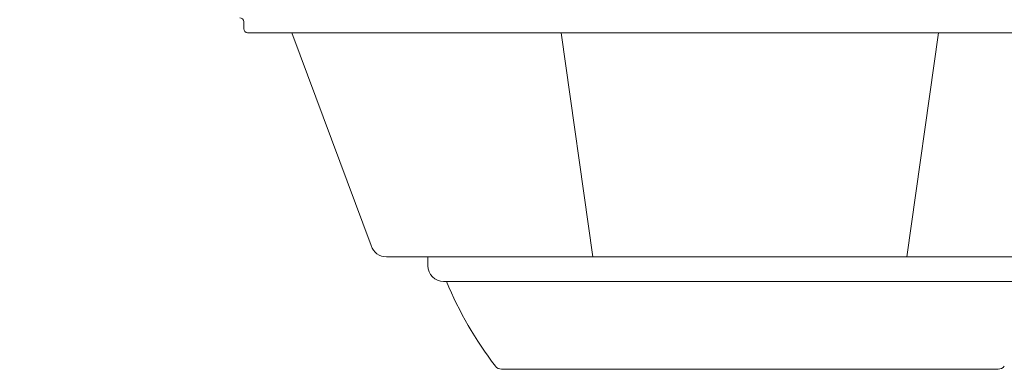
# Model space of a CAD drawing. Extents: x -32 to 78, y -10 to 54.
# Drawn here: x 48 to 57, y -1 to 3 of the extents above; entities that cross this region are included whole.
import ezdxf

# ---------------------------------------------------------------- set-up
doc = ezdxf.new("R2010")
doc.units = 0
doc.header["$LTSCALE"] = 0.08
doc.header["$MEASUREMENT"] = 0
doc.layers.get('0').update_dxf_attribs({"linetype": 'CONTINUOUS', "lineweight": 15})
doc.layers.get('DEFPOINTS').update_dxf_attribs({"linetype": 'CONTINUOUS'})
doc.layers.add('Text', color=7, linetype='CONTINUOUS')
doc.styles.add('ROMAND', font='romand.shx', dxfattribs={"oblique": 15})
doc.dimstyles.new('ROMAND', dxfattribs={"dimscale": 6, "dimtxt": 0.125, "dimasz": 0.125, "dimexe": 0.0625, "dimexo": 0.0625, "dimgap": 0.0625, "dimtad": 0, "dimtih": 1, "dimtoh": 1, "dimdec": 3, "dimzin": 0, "dimdsep": 46, "dimlunit": 4, "dimtxsty": 'ROMAND', "dimcen": 0, "dimadec": 0, "dimazin": 0, "dimtfac": 1, "dimtdec": 3, "dimtofl": 0, "dimtmove": 0, "dimatfit": 3, "dimfxl": 0, "dimtolj": 1, "dimtzin": 0, "dimarcsym": 0})

# ---------------------------------------------------------------- blocks, each defined once
blk = doc.blocks.new('*D16')
at = {"layer": 'DEFPOINTS', "color": 0}
for p in [(51.3713, -1.7056), (51.6565, -1.7056)]:
    blk.add_point(p, dxfattribs=at)
at = {"layer": 'Text', "color": 0, "lineweight": -2}
blk.add_line((49.7463, -1.7056), (50.5588, -1.7056), dxfattribs=at)
at = {"layer": 'Text', "color": 0}
blk.add_solid([(50.5588, -1.5702), (50.5588, -1.8411), (51.3713, -1.7056)], dxfattribs=at)
at = {"layer": 'Text', "color": 0, "insert": (43.9655, -1.7056), "char_height": 0.8125, "attachment_point": 5, "style": 'ROMAND'}
blk.add_mtext('\\A1;(4) \\A1;{\\H0.7x;\\S5/16;}"-18x {\\H0.7x;\\S3/4;}" \\PS.S. CONE POINT\\PSET SCREW', dxfattribs=at)

msp = doc.modelspace()

# ---------------------------------------------------------------- linework, layer by layer
for p, q in [((49.8351, 2.7749), (49.8351, 2.8445)), ((59.8742, 2.7359), (49.8742, 2.7359)), ((51.1011, 0.6256), (50.3131, 2.7359)), ((53.3004, 0.5145), (52.9849, 2.7359)), ((56.413, 0.5145), (56.7285, 2.7359)), ((58.4629, 0.5145), (51.2505, 0.5145)), ((51.6612, 0.5085), (51.6613, 0.4262)), ((51.8177, 0.2701), (51.8469, 0.2701)), ((57.8666, 0.2701), (51.8469, 0.2701)), ((57.3195, -0.599), (52.3939, -0.599))]:
    msp.add_line(p, q)
for centre, radius, start, end in [((49.7961, 2.8445), 0.0391, 0, 90), ((49.8742, 2.7749), 0.0391, 180, 270), ((51.2506, 0.6707), 0.1562, 196.79788, 269.95), ((51.8175, 0.4264), 0.1562, 180.05, 270.05), ((55.3031, 1.7098), 3.7441, 202.6138, 217.47947), ((52.3939, -0.5209), 0.0781, 217.47947, 270), ((57.3195, -0.5209), 0.0781, 270, 322.52053)]:
    msp.add_arc(centre, radius, start, end)

# ---------------------------------------------------------------- dimensions: what is measured, and where the dimension line sits
at = {"layer": 'Text'}
dim = msp.add_diameter_dim_2p(p1=(51.6565, -1.7056), p2=(51.3713, -1.7056), text='(4) \\A1;{\\H0.7x;\\S5/16;}"-18x {\\H0.7x;\\S3/4;}" \\PS.S. CONE POINT\\PSET SCREW', dimstyle='ROMAND', override={"dimscale": 6.5}, dxfattribs=at)
dim.commit()
dim.dimension.update_dxf_attribs({"geometry": '*D16', "text_midpoint": (43.9655, -1.7056)})

doc.saveas('drawing.dxf')
